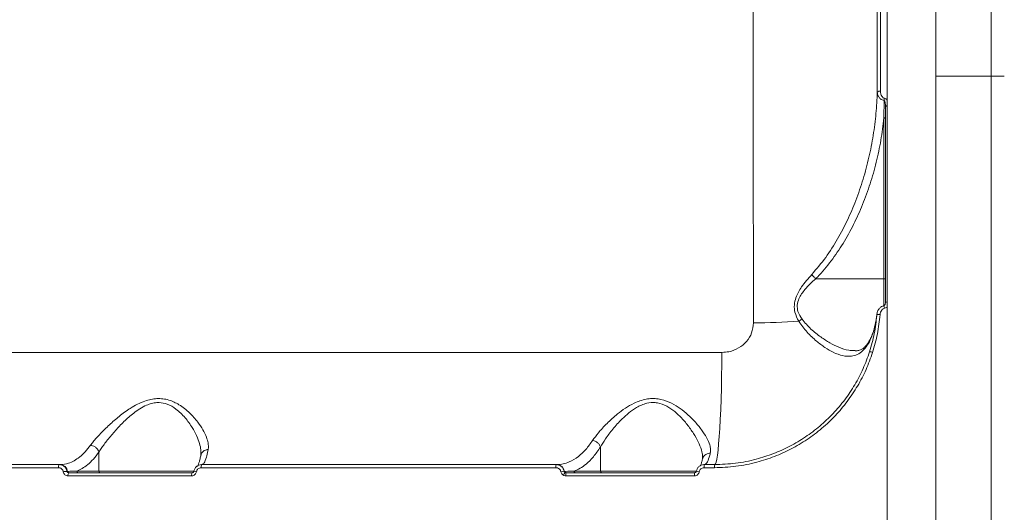
# Model space of a CAD drawing. Units: millimetres. Extents: x -3125 to 6329, y -791 to 10101.
# Drawn here: x 851 to 1154, y 5889 to 6041 of the extents above; entities that cross this region are included whole.
import ezdxf

# ---------------------------------------------------------------- set-up
doc = ezdxf.new("R2010")
doc.units = ezdxf.units.MM
doc.layers.add('DiKom', color=7, linetype='Continuous')

msp = doc.modelspace()

# ---------------------------------------------------------------- linework, layer by layer
at = {"lineweight": 15}
for p, q in [((1149.74, 5536.08), (1149.74, 6336.08)), ((1132.74, 6054.04), (1132.74, 6036.53)), ((1132.74, 6036.53), (1132.74, 6018.53)), ((1132.74, 6018.53), (1132.74, 6009.63)), ((1132.74, 6009.63), (1132.74, 6005.27)), ((1132.74, 6005.27), (1132.74, 6000.98)), ((1132.74, 6000.98), (1132.74, 5996.77)), ((1132.74, 5996.77), (1132.74, 5994.71)), ((1132.74, 5994.71), (1132.74, 5992.68)), ((1132.74, 5992.68), (1132.74, 5990.67)), ((1132.74, 5990.67), (1132.74, 5988.7)), ((1132.74, 5988.7), (1132.74, 5986.76)), ((1132.74, 5986.76), (1132.74, 5984.85)), ((1132.74, 5984.85), (1132.74, 5982.99)), ((1132.74, 5982.99), (1132.74, 5981.16)), ((1132.74, 5981.16), (1132.74, 5979.37)), ((1132.74, 5979.37), (1132.74, 5977.63)), ((1132.74, 5977.63), (1132.74, 5975.93)), ((1132.74, 5975.93), (1132.74, 5974.28)), ((1132.74, 5974.28), (1132.74, 5972.67)), ((1132.74, 5972.67), (1132.74, 5971.12)), ((1132.74, 5971.12), (1132.74, 5969.62)), ((1132.74, 5969.62), (1132.74, 5968.17)), ((1132.74, 5968.17), (1132.74, 5966.78)), ((1132.74, 5966.78), (1132.74, 5965.45)), ((1132.74, 5965.45), (1132.74, 5964.18)), ((1132.74, 5964.18), (1132.74, 5962.97)), ((1132.74, 5962.97), (1132.74, 5961.82)), ((1132.74, 5961.82), (1132.74, 5960.74)), ((1132.74, 5960.74), (1132.74, 5959.73)), ((1132.74, 5959.73), (1132.74, 5958.78)), ((1132.74, 5958.78), (1132.74, 5957.91)), ((1132.74, 5957.91), (1132.74, 5957.11)), ((1132.74, 5957.11), (1132.74, 5955.74)), ((1132.74, 5955.74), (1132.74, 5954.68)), ((1132.74, 5954.68), (1132.74, 5954.06)), ((1132.74, 5954.06), (1132.74, 5953.19)), ((1132.74, 5953.19), (1132.74, 5952.62)), ((1132.74, 5952.62), (1132.74, 5951.95)), ((1132.74, 5951.95), (1132.74, 5951.15)), ((1132.74, 5951.15), (1132.74, 5950.7)), ((1132.74, 5950.7), (1132.74, 5950.21)), ((1132.74, 5950.21), (1132.74, 5949.69)), ((1132.74, 5949.69), (1132.74, 5949.12)), ((1132.74, 5949.12), (1132.74, 5948.51)), ((1132.74, 5948.51), (1132.74, 5947.86)), ((1132.74, 5947.86), (1132.74, 5947.16)), ((1132.74, 5947.16), (1132.74, 5946.42)), ((1132.74, 5946.42), (1132.74, 5946.03)), ((1132.74, 5946.03), (1132.74, 5945.62)), ((1132.74, 5945.62), (1132.74, 5945.21)), ((1132.74, 5945.21), (1132.74, 5944.78)), ((1132.74, 5944.78), (1132.74, 5944.33)), ((1132.74, 5944.33), (1132.74, 5943.88)), ((1132.74, 5943.88), (1132.74, 5943.41)), ((1132.74, 5943.41), (1132.74, 5942.92)), ((1132.74, 5942.92), (1132.74, 5942.42)), ((1132.74, 5942.42), (1132.74, 5941.91)), ((1132.74, 5941.91), (1132.74, 5941.38)), ((1132.74, 5941.38), (1132.74, 5940.84)), ((1132.74, 5940.84), (1132.74, 5940.28)), ((1132.74, 5940.28), (1132.74, 5939.7)), ((1132.74, 5939.7), (1132.74, 5939.11)), ((1132.74, 5939.11), (1132.74, 5938.51)), ((1132.74, 5938.51), (1132.74, 5937.89)), ((1132.74, 5937.89), (1132.74, 5937.25)), ((1132.74, 5937.25), (1132.74, 5936.59)), ((1132.74, 5936.59), (1132.74, 5935.92)), ((1132.74, 5935.92), (1132.74, 5823.91))]:
    msp.add_line(p, q, dxfattribs=at)
at = {"layer": 'DiKom', "color": 7, "linetype": 'Continuous', "lineweight": 15}
for p, q in [((1117.74, 6068.62), (1117.74, 5818.62)), ((1132.74, 6046.91), (1132.74, 6023.62)), ((1132.74, 6023.62), (1153.74, 6023.62)), ((1132.74, 6023.62), (1132.74, 5863.62)), ((1116.81, 6016.13), (1116.74, 6010.73)), ((1116.74, 6010.73), (1116.74, 5961.25)), ((1095.8, 5961.25), (1116.74, 5961.25)), ((1116.74, 5961.25), (1116.74, 5952.96)), ((1066.97, 5938.59), (588.31, 5938.59)), ((1029.63, 5909.47), (1029.63, 5902.08)), ((875.48, 5907.89), (875.48, 5902.08)), ((906.85, 5907.76), (906.86, 5907.58)), ((863.33, 5904.09), (756.83, 5904.09)), ((863.61, 5904.09), (863.33, 5904.09)), ((1016.04, 5904.09), (907.13, 5904.09)), ((1016.33, 5904.09), (1016.04, 5904.09)), ((1064.74, 5904.09), (1061.55, 5904.09)), ((756.52, 5903.13), (863.11, 5903.13)), ((865.85, 5902), (865.68, 5902)), ((866.02, 5900.62), (904.02, 5900.62)), ((904.21, 5901.59), (866.24, 5901.59)), ((875.48, 5902.08), (868.68, 5902.08)), ((904.72, 5902.08), (875.48, 5902.08)), ((904.69, 5902), (904.68, 5902)), ((906.95, 5903.13), (1015.94, 5903.13)), ((1018.57, 5902), (1018.47, 5902)), ((1019.02, 5900.62), (1058.52, 5900.62)), ((1058.58, 5901.59), (1019.12, 5901.59)), ((1029.63, 5902.08), (1021.5, 5902.08)), ((1059.1, 5902.08), (1029.63, 5902.08)), ((1061.49, 5903.13), (1064.68, 5903.13))]:
    msp.add_line(p, q, dxfattribs=at)
at = {"layer": 'DiKom', "color": 7, "linetype": 'Continuous', "lineweight": 15, "flags": 128}
for points in [[(1117.24, 6014.21), (1117.26, 6014.27), (1117.31, 6014.32), (1117.41, 6014.38), (1117.53, 6014.42), (1117.68, 6014.46), (1117.74, 6014.47)], [(1117.24, 6010.55), (1117.23, 6010.58), (1117.2, 6010.62), (1117.15, 6010.65), (1117.09, 6010.67), (1117.02, 6010.7), (1116.93, 6010.71), (1116.84, 6010.72), (1116.74, 6010.73)], [(1117.24, 5961.08), (1117.23, 5961.11), (1117.2, 5961.14), (1117.15, 5961.17), (1117.09, 5961.2), (1117.02, 5961.22), (1116.93, 5961.24), (1116.84, 5961.25), (1116.74, 5961.25)], [(1064.74, 5904.09), (1064.95, 5904.27), (1065.17, 5904.81), (1065.38, 5905.72), (1065.58, 5906.97), (1065.77, 5908.56), (1065.96, 5910.48), (1066.13, 5912.7), (1066.3, 5915.21), (1066.45, 5917.98), (1066.58, 5920.99), (1066.69, 5924.21), (1066.79, 5927.61), (1066.87, 5931.16), (1066.93, 5934.83), (1066.97, 5938.59)]]:
    msp.add_lwpolyline(points, dxfattribs=at)
at = {"layer": 'DiKom', "color": 7, "linetype": 'Continuous', "lineweight": 15}
for centre, radius, start, end in [((1115.48, 6017.85), 1.11, 79.2979, 134.8501), ((1129.9, 6014.05), 13.26, 168.1261, 171.0011), ((1104.96, 5950), 12.17, 10.1816, 14.1538), ((1117.69, 5953.3), 0.805, 86.8583, 124.4887), ((1094.91, 5942.65), 7.01, 118.4335, 128.1278), ((1115.19, 5948.41), 1.84, 78.7345, 109.768), ((1075.12, 6175.25), 227.61, 270.3808, 273.8943), ((1112.41, 5936.64), 2.13, 66.112, 91.9601), ((864.34, 5903.35), 1.25, 143.7337, 190.1293), ((863.52, 5901.74), 2.35, 6.3669, 87.6683), ((908.36, 5903.35), 1.43, 148.9688, 189.0308), ((1018.46, 5903.36), 2.53, 163.2847, 185.2321), ((1016.23, 5901.74), 2.35, 6.3671, 87.668), ((1065.55, 5903.36), 4.07, 169.7007, 183.28), ((1068.93, 5903.36), 4.25, 170.1564, 183.1364), ((866.09, 5893.57), 8.44, 92.7815, 100.4134), ((866.32, 5902.05), 0.469, 186.3683, 267.6716), ((867.27, 5900.84), 1.27, 144.1769, 190.1095), ((869.16, 5902.06), 0.478, 177.34, 267.073), ((875.96, 5902.06), 0.478, 177.3409, 267.073), ((905.42, 5900.85), 1.42, 148.7059, 189.1463), ((900.15, 5871.76), 30.59, 79.9529, 81.4678), ((1019.36, 5891.34), 10.7, 94.7593, 100.1025), ((1021.79, 5899.2), 3.86, 140.7424, 155.5452), ((1019.06, 5902.07), 0.5, 187.85, 238.1877), ((1021.63, 5900.85), 2.62, 163.768, 185.117), ((1021.98, 5902.06), 0.478, 177.3387, 267.0742), ((1030.11, 5902.06), 0.478, 177.3398, 267.0732), ((1062.45, 5900.85), 3.94, 169.3127, 183.4188), ((1058.43, 5894.18), 7.85, 78.4282, 85.2517)]:
    msp.add_arc(centre, radius, start, end, dxfattribs=at)
for points, knots in [([(1074.74, 6267.99), (1074.77, 6267.97), (1074.87, 6267.94), (1075, 6266.6), (1075.14, 6264.07), (1075.28, 6260.29), (1075.41, 6255.27), (1075.53, 6249), (1075.64, 6241.61), (1075.74, 6233.17), (1075.84, 6223.75), (1075.93, 6213.19), (1076.01, 6201.47), (1076.09, 6188.61), (1076.16, 6174.91), (1076.23, 6160.43), (1076.29, 6145.25), (1076.34, 6129.13), (1076.4, 6112.07), (1076.44, 6094.11), (1076.48, 6076.86), (1076.51, 6060.54), (1076.54, 6045.26), (1076.56, 6029.63), (1076.58, 6013.7), (1076.6, 5997.54), (1076.61, 5981.13), (1076.63, 5964.5), (1076.63, 5953.26), (1076.64, 5947.64)], [0, 0, 0, 0, 0.026828, 0.066384, 0.10597, 0.145526, 0.186236, 0.226981, 0.267692, 0.307116, 0.346572, 0.385996, 0.426571, 0.467179, 0.507754, 0.547086, 0.586447, 0.625778, 0.666256, 0.706766, 0.747243, 0.77866, 0.810077, 0.841745, 0.873413, 0.904933, 0.936453, 0.968227, 1, 1, 1, 1]), ([(1114.7, 6083.92), (1114.7, 6078.68), (1114.7, 6068.19), (1114.7, 6052), (1114.7, 6035.51), (1114.7, 6024.26), (1114.7, 6018.63)], [0, 0, 0, 0, 0.249097, 0.498194, 0.749097, 1, 1, 1, 1]), ([(1115.69, 6018.94), (1115.69, 6024.53), (1115.69, 6035.73), (1115.69, 6052.22), (1115.69, 6068.49), (1115.69, 6079.08), (1115.68, 6084.37)], [0, 0, 0, 0, 0.249097, 0.498194, 0.749097, 1, 1, 1, 1]), ([(1114.7, 6018.63), (1114.6, 6016.47), (1114.39, 6012.02), (1113.52, 6005.34), (1112.21, 5998.58), (1110.43, 5991.87), (1108.22, 5985.41), (1105.61, 5979.26), (1102.56, 5973.41), (1099, 5967.72), (1096.03, 5964.28), (1094.55, 5962.55)], [0, 0, 0, 0, 0.107956, 0.221264, 0.334571, 0.449783, 0.564986, 0.67207, 0.779129, 0.88962, 1, 1, 1, 1]), ([(1114.7, 6018.63), (1114.71, 6018.54), (1114.73, 6018.07), (1114.98, 6017.33), (1115.58, 6016.65), (1116.18, 6016.27), (1116.59, 6016.18), (1116.81, 6016.13)], [0, 0, 0, 0, 0.082541, 0.435063, 0.677232, 0.83299, 1, 1, 1, 1]), ([(1116.93, 6016.78), (1116.8, 6016.82), (1116.54, 6016.9), (1116.18, 6017.24), (1115.83, 6017.83), (1115.7, 6018.45), (1115.69, 6018.86), (1115.69, 6018.94)], [0, 0, 0, 0, 0.145596, 0.289954, 0.532108, 0.909811, 1, 1, 1, 1]), ([(1116.81, 6016.13), (1116.83, 6016.11), (1116.88, 6016.08), (1116.96, 6015.96), (1117.07, 6015.7), (1117.19, 6015.18), (1117.23, 6014.65), (1117.24, 6014.28), (1117.24, 6014.21)], [0, 0, 0, 0, 0.046107, 0.090139, 0.210109, 0.459819, 0.889159, 1, 1, 1, 1]), ([(1117.74, 6016.17), (1117.7, 6016.24), (1117.6, 6016.42), (1117.32, 6016.65), (1117.06, 6016.74), (1116.93, 6016.78)], [0, 0, 0, 0, 0.228649, 0.612521, 1, 1, 1, 1]), ([(1117.24, 6014.21), (1117.24, 6009.28), (1117.24, 5999.43), (1117.24, 5984.43), (1117.24, 5969.28), (1117.24, 5959.07), (1117.24, 5953.96)], [0, 0, 0, 0, 0.249314, 0.498628, 0.749314, 1, 1, 1, 1]), ([(1095.8, 5961.25), (1095.96, 5961.42), (1097.67, 5963.16), (1100.63, 5966.68), (1104.31, 5972.14), (1107.51, 5977.94), (1110.27, 5984.1), (1112.58, 5990.48), (1114.45, 5997.09), (1115.89, 6003.85), (1116.46, 6008.43), (1116.74, 6010.73)], [0, 0, 0, 0, 0.012974, 0.13061, 0.248339, 0.370449, 0.492589, 0.618292, 0.744005, 0.872002, 1, 1, 1, 1]), ([(1094.55, 5962.55), (1093.46, 5961.32), (1091.98, 5959.64), (1090.44, 5957.16), (1089.59, 5955.32), (1089.1, 5953.19), (1089.31, 5950.6), (1090.12, 5949.05), (1090.58, 5948.16)], [0, 0, 0, 0, 0.303072, 0.415237, 0.529513, 0.668757, 0.808542, 1, 1, 1, 1]), ([(1091.57, 5948.81), (1091.08, 5949.57), (1090.24, 5950.86), (1090, 5953.16), (1090.53, 5955.02), (1091.43, 5956.6), (1093.09, 5958.75), (1094.62, 5960.23), (1095.78, 5961.25), (1095.78, 5961.25)], [0, 0, 0, 0, 0.188616, 0.321667, 0.455551, 0.569144, 0.683126, 0.999685, 1, 1, 1, 1]), ([(1094.55, 5962.55), (1094.57, 5962.52), (1094.74, 5962.31), (1095.14, 5961.85), (1095.56, 5961.46), (1095.78, 5961.25)], [0, 0, 0, 0, 0.0699922, 0.4978629, 1, 1, 1, 1]), ([(1095.78, 5961.25), (1095.79, 5961.25), (1095.79, 5961.25), (1095.79, 5961.25), (1095.79, 5961.25), (1095.8, 5961.25)], [0, 0, 0, 0, 0.345415, 0.816149, 1, 1, 1, 1]), ([(1114.58, 5950.24), (1114.58, 5950.29), (1114.6, 5950.7), (1114.84, 5951.4), (1115.35, 5952.19), (1116, 5952.75), (1116.51, 5952.9), (1116.75, 5952.97)], [0, 0, 0, 0, 0.041034, 0.333464, 0.576025, 0.79722, 1, 1, 1, 1]), ([(1115.55, 5950.22), (1115.59, 5950.47), (1115.66, 5950.96), (1116, 5951.56), (1116.43, 5951.99), (1116.77, 5952.1), (1116.93, 5952.16)], [0, 0, 0, 0, 0.297467, 0.589019, 0.802845, 1, 1, 1, 1]), ([(1116.7, 5952.98), (1116.71, 5952.98), (1116.73, 5952.98), (1116.78, 5952.98), (1116.85, 5953.02), (1116.98, 5953.12), (1117.13, 5953.36), (1117.23, 5953.66), (1117.23, 5953.88), (1117.23, 5953.96)], [0, 0, 0, 0, 0.024799, 0.050929, 0.104142, 0.227385, 0.450104, 0.796223, 1, 1, 1, 1]), ([(1116.93, 5952.16), (1116.97, 5952.16), (1117.15, 5952.21), (1117.46, 5952.36), (1117.64, 5952.57), (1117.74, 5952.68)], [0, 0, 0, 0, 0.126768, 0.562973, 1, 1, 1, 1]), ([(1107.87, 5939.14), (1107.23, 5939.14), (1105.64, 5939.14), (1103.02, 5940.04), (1100.13, 5941.45), (1097.27, 5943.34), (1094.27, 5945.65), (1092.47, 5947.76), (1091.57, 5948.81)], [0, 0, 0, 0, 0.1289799, 0.3186648, 0.4812568, 0.6438842, 0.8222316, 1, 1, 1, 1]), ([(1114.56, 5950.15), (1114.36, 5948.24), (1113.96, 5944.38), (1112.88, 5940.65), (1112.34, 5938.77)], [0, 0, 0, 0, 0.496484, 1, 1, 1, 1]), ([(1113.16, 5943.92), (1113.48, 5944.94), (1114.14, 5946.99), (1114.42, 5949.09), (1114.56, 5950.15)], [0, 0, 0, 0, 0.497872, 1, 1, 1, 1]), ([(1113.2, 5944.23), (1113.22, 5944.28), (1113.61, 5945.22), (1114.06, 5947.12), (1114.49, 5949.08), (1114.55, 5950.13), (1114.55, 5950.24)], [0, 0, 0, 0, 0.024272, 0.483365, 0.944398, 1, 1, 1, 1]), ([(1113.27, 5938.59), (1113.82, 5940.48), (1114.92, 5944.3), (1115.34, 5948.24), (1115.55, 5950.22)], [0, 0, 0, 0, 0.496489, 1, 1, 1, 1]), ([(1076.64, 5947.64), (1076.53, 5946.62), (1076.31, 5944.56), (1074.62, 5941.83), (1072.15, 5939.8), (1069.45, 5938.74), (1067.68, 5938.63), (1066.97, 5938.59)], [0, 0, 0, 0, 0.209908, 0.422894, 0.638264, 0.855354, 1, 1, 1, 1]), ([(1090.58, 5948.16), (1091.42, 5947), (1093.08, 5944.69), (1095.92, 5942.1), (1098.61, 5940.03), (1101.34, 5938.44), (1104.09, 5937.45), (1106.57, 5937.29), (1108.6, 5937.88), (1110.25, 5938.97), (1111.68, 5940.68), (1112.61, 5942.45), (1113.05, 5943.63), (1113.16, 5943.92)], [0, 0, 0, 0, 0.10714, 0.214579, 0.311347, 0.408093, 0.521753, 0.635295, 0.719263, 0.803175, 0.887818, 0.972405, 1, 1, 1, 1]), ([(1107.86, 5939.07), (1108.08, 5939.07), (1108.69, 5939.07), (1109.49, 5939.32), (1110.34, 5939.76), (1111.09, 5940.42), (1111.81, 5941.31), (1112.49, 5942.48), (1112.96, 5943.49), (1113.17, 5944.15), (1113.2, 5944.25)], [0, 0, 0, 0, 0.098391, 0.270027, 0.432163, 0.57093, 0.701675, 0.840213, 0.975881, 1, 1, 1, 1]), ([(1113.16, 5943.92), (1113.16, 5943.94), (1113.16, 5944.05), (1113.19, 5944.15), (1113.21, 5944.23)], [0, 0, 0, 0, 0.261206, 1, 1, 1, 1]), ([(1064.68, 5903.13), (1066.87, 5903.21), (1071.26, 5903.37), (1077.43, 5904.62), (1083.13, 5906.47), (1088.31, 5908.82), (1093.21, 5911.72), (1097.75, 5915.17), (1101.89, 5919.1), (1105.57, 5923.46), (1108.71, 5928.21), (1111.36, 5933.25), (1112.64, 5936.81), (1113.27, 5938.59)], [0, 0, 0, 0, 0.102184, 0.204368, 0.292491, 0.380892, 0.469013, 0.557404, 0.646077, 0.734468, 0.822883, 0.911581, 1, 1, 1, 1]), ([(1112.34, 5938.77), (1111.71, 5937.03), (1110.46, 5933.55), (1107.87, 5928.62), (1104.79, 5923.97), (1101.18, 5919.71), (1097.13, 5915.87), (1092.68, 5912.5), (1087.88, 5909.65), (1082.81, 5907.36), (1077.23, 5905.55), (1071.18, 5904.33), (1066.89, 5904.17), (1064.74, 5904.09)], [0, 0, 0, 0, 0.088372, 0.177024, 0.265393, 0.353767, 0.442425, 0.530801, 0.618946, 0.707371, 0.795519, 0.897759, 1, 1, 1, 1]), ([(909.09, 5908.7), (909.11, 5908.83), (909.21, 5909.46), (909.13, 5910.7), (908.59, 5912.61), (907.54, 5914.78), (905.85, 5917.32), (903.48, 5920.03), (900.47, 5922.45), (897.56, 5923.85), (895.2, 5924.36), (893.35, 5924.44), (891.48, 5924.19), (889.44, 5923.61), (887.31, 5922.66), (884.62, 5921.09), (881.7, 5918.94), (878.63, 5916.27), (875.91, 5913.59), (874.04, 5911.48), (873.19, 5910.36), (872.93, 5910.02)], [0, 0, 0, 0, 0.013454, 0.066321, 0.119231, 0.183273, 0.24735, 0.32648, 0.405366, 0.46786, 0.499097, 0.530303, 0.561442, 0.592623, 0.634514, 0.676489, 0.748086, 0.81976, 0.893959, 0.968067, 1, 1, 1, 1]), ([(875.48, 5907.9), (875.48, 5907.9), (875.7, 5908.27), (876.47, 5909.43), (878.11, 5911.67), (880.49, 5914.49), (883.17, 5917.32), (885.7, 5919.61), (888.06, 5921.3), (889.9, 5922.31), (891.69, 5922.94), (893.66, 5923.27), (895.29, 5923.07), (897.29, 5922.41), (899.55, 5921.06), (902.11, 5918.49), (904.13, 5915.65), (905.57, 5912.95), (906.43, 5910.67), (906.86, 5908.92), (906.86, 5908.06), (906.85, 5907.76)], [0, 0, 0, 0, 0.0000423, 0.0339741, 0.1122447, 0.1926686, 0.2674432, 0.3438431, 0.385951, 0.4289879, 0.4587742, 0.4897072, 0.5381068, 0.5500151, 0.612503, 0.6936414, 0.7779419, 0.8458653, 0.9149482, 0.9708965, 1, 1, 1, 1]), ([(1063.39, 5907.57), (1063.44, 5907.96), (1063.54, 5908.73), (1063.2, 5910.33), (1062.32, 5912.35), (1060.72, 5914.83), (1058.62, 5917.42), (1056.19, 5919.79), (1053.57, 5921.83), (1050.74, 5923.44), (1047.95, 5924.31), (1045.51, 5924.44), (1043.62, 5924.24), (1041.76, 5923.73), (1039.59, 5922.83), (1037.24, 5921.46), (1034.42, 5919.35), (1031.57, 5916.76), (1029, 5913.96), (1027.79, 5912.28), (1027.23, 5911.51)], [0, 0, 0, 0, 0.045078, 0.090182, 0.158888, 0.227683, 0.298403, 0.369113, 0.425048, 0.480819, 0.540819, 0.571384, 0.601954, 0.634466, 0.667029, 0.719847, 0.77277, 0.852884, 0.932986, 1, 1, 1, 1]), ([(1029.63, 5909.48), (1029.63, 5909.48), (1030.07, 5910.28), (1031.19, 5912.08), (1033.39, 5915.01), (1035.84, 5917.76), (1038.31, 5920.01), (1040.33, 5921.47), (1042.24, 5922.45), (1044.14, 5923.09), (1045.84, 5923.23), (1047.94, 5922.96), (1050.1, 5922.13), (1052.53, 5920.41), (1054.78, 5918.26), (1056.87, 5915.74), (1058.68, 5913.02), (1060.06, 5910.38), (1060.79, 5908.25), (1061.07, 5906.88), (1061.03, 5906.35), (1061.02, 5906.24)], [0, 0, 0, 0, 0.000052, 0.071233, 0.154961, 0.240835, 0.294637, 0.349513, 0.381093, 0.413544, 0.459232, 0.472069, 0.530641, 0.586814, 0.64489, 0.718862, 0.794328, 0.86658, 0.940591, 0.98763, 1, 1, 1, 1]), ([(872.93, 5910.02), (872.4, 5909.33), (871.33, 5907.95), (869.64, 5906.38), (867.91, 5905.21), (865.91, 5904.29), (864.46, 5904.16), (863.61, 5904.09)], [0, 0, 0, 0, 0.187286, 0.376552, 0.557008, 0.739196, 1, 1, 1, 1]), ([(875.48, 5907.9), (875.4, 5908.14), (875.22, 5908.62), (874.67, 5909.26), (873.97, 5909.75), (873.4, 5909.95), (873.06, 5910.01), (872.98, 5910.02), (872.93, 5910.02)], [0, 0, 0, 0, 0.231633, 0.463244, 0.694872, 0.926491, 0.961035, 1, 1, 1, 1]), ([(1027.23, 5911.51), (1026.54, 5910.55), (1025.15, 5908.6), (1022.73, 5906.34), (1020.39, 5904.93), (1018.2, 5904.2), (1016.96, 5904.12), (1016.33, 5904.09)], [0, 0, 0, 0, 0.210648, 0.424749, 0.676214, 0.837399, 1, 1, 1, 1]), ([(1021.5, 5902.08), (1022.12, 5902.34), (1023.38, 5902.86), (1025.38, 5904.3), (1027.51, 5906.37), (1028.92, 5908.43), (1029.63, 5909.47)], [0, 0, 0, 0, 0.216067, 0.43411, 0.714764, 1, 1, 1, 1]), ([(1029.63, 5909.48), (1029.54, 5909.71), (1029.35, 5910.18), (1028.78, 5910.8), (1028.1, 5911.26), (1027.56, 5911.45), (1027.28, 5911.5), (1027.23, 5911.51)], [0, 0, 0, 0, 0.2462352, 0.4924757, 0.7387127, 0.9580393, 1, 1, 1, 1]), ([(1029.63, 5909.47), (1029.63, 5909.47), (1029.63, 5909.48), (1029.63, 5909.48), (1029.63, 5909.48)], [0, 0, 0, 0, 0.574743, 1, 1, 1, 1]), ([(868.68, 5902.08), (869.25, 5902.33), (870.39, 5902.81), (872.11, 5904.05), (873.82, 5905.68), (874.93, 5907.15), (875.48, 5907.89)], [0, 0, 0, 0, 0.238043, 0.478163, 0.737713, 1, 1, 1, 1]), ([(875.48, 5907.89), (875.48, 5907.89), (875.48, 5907.9), (875.48, 5907.9), (875.48, 5907.9)], [0, 0, 0, 0, 0.626918, 1, 1, 1, 1]), ([(905.83, 5903.57), (905.84, 5903.58), (905.86, 5903.61), (906.03, 5903.95), (906.25, 5904.55), (906.52, 5905.51), (906.73, 5906.35), (906.84, 5906.95), (906.86, 5907.02)], [0, 0, 0, 0, 0.135934, 0.309819, 0.508902, 0.729211, 0.96447, 1, 1, 1, 1]), ([(906.8, 5907.06), (906.81, 5907.08), (906.87, 5907.25), (906.86, 5907.53), (906.85, 5907.76)], [0, 0, 0, 0, 0.138012, 1, 1, 1, 1]), ([(906.9, 5907.02), (906.9, 5907.09), (906.93, 5907.41), (907.27, 5907.9), (907.86, 5908.41), (908.48, 5908.63), (908.9, 5908.69), (909.04, 5908.7), (909.09, 5908.7)], [0, 0, 0, 0, 0.074924, 0.336597, 0.598242, 0.859901, 0.956752, 1, 1, 1, 1]), ([(907.2, 5904.09), (907.43, 5904.19), (907.88, 5904.41), (908.49, 5906.02), (908.89, 5907.67), (909.06, 5908.57), (909.09, 5908.7)], [0, 0, 0, 0, 0.343494, 0.696939, 0.954527, 1, 1, 1, 1]), ([(1061.06, 5905.92), (1061.06, 5905.96), (1061.1, 5906.26), (1061.43, 5906.74), (1062.02, 5907.26), (1062.68, 5907.51), (1063.15, 5907.57), (1063.35, 5907.57), (1063.39, 5907.57)], [0, 0, 0, 0, 0.041781, 0.300122, 0.558428, 0.81675, 0.957998, 1, 1, 1, 1]), ([(1061.62, 5904.09), (1061.86, 5904.19), (1062.35, 5904.42), (1062.94, 5905.85), (1063.28, 5907.14), (1063.39, 5907.57)], [0, 0, 0, 0, 0.395872, 0.803218, 1, 1, 1, 1]), ([(865.68, 5902), (865.67, 5902.03), (865.62, 5902.34), (865.41, 5902.91), (864.87, 5903.56), (864.15, 5904), (863.6, 5904.06), (863.33, 5904.09)], [0, 0, 0, 0, 0.0286323, 0.2670945, 0.510144, 0.7556502, 1, 1, 1, 1]), ([(907.13, 5904.09), (907.08, 5904.08), (906.76, 5904.08), (906.16, 5903.94), (905.45, 5903.48), (904.91, 5902.82), (904.76, 5902.27), (904.69, 5902)], [0, 0, 0, 0, 0.042257, 0.28198, 0.521269, 0.760627, 1, 1, 1, 1]), ([(1018.47, 5902), (1018.4, 5902.28), (1018.25, 5902.84), (1017.67, 5903.52), (1016.91, 5904), (1016.33, 5904.06), (1016.04, 5904.09)], [0, 0, 0, 0, 0.242511, 0.491702, 0.74727, 1, 1, 1, 1]), ([(1061.55, 5904.09), (1061.5, 5904.08), (1061.18, 5904.08), (1060.58, 5903.94), (1059.86, 5903.49), (1059.31, 5902.82), (1059.16, 5902.27), (1059.08, 5902)], [0, 0, 0, 0, 0.037236, 0.278103, 0.518858, 0.759392, 1, 1, 1, 1]), ([(1060.24, 5903.57), (1060.25, 5903.58), (1060.27, 5903.61), (1060.44, 5903.94), (1060.66, 5904.56), (1060.86, 5905.23), (1060.99, 5905.78), (1061.02, 5905.93)], [0, 0, 0, 0, 0.167623, 0.383298, 0.630327, 0.903804, 1, 1, 1, 1]), ([(1061.01, 5905.86), (1061.02, 5905.9), (1061.05, 5905.96), (1061.04, 5906.15), (1061.03, 5906.24)], [0, 0, 0, 0, 0.526136, 1, 1, 1, 1]), ([(863.11, 5903.13), (863.28, 5903.11), (863.62, 5903.07), (864.07, 5902.81), (864.4, 5902.42), (864.53, 5902.08), (864.56, 5901.89), (864.56, 5901.87)], [0, 0, 0, 0, 0.245787, 0.491787, 0.734291, 0.971545, 1, 1, 1, 1]), ([(864.56, 5901.87), (864.56, 5901.85), (864.6, 5901.67), (864.72, 5901.33), (865.06, 5900.94), (865.51, 5900.67), (865.85, 5900.64), (866.02, 5900.62)], [0, 0, 0, 0, 0.027867, 0.265021, 0.507721, 0.753966, 1, 1, 1, 1]), ([(866.24, 5901.59), (866.17, 5901.59), (866.04, 5901.6), (865.87, 5901.69), (865.74, 5901.81), (865.7, 5901.92), (865.68, 5901.98), (865.68, 5902), (865.68, 5902)], [0, 0, 0, 0, 0.2631068, 0.5159438, 0.7521413, 0.9411185, 0.9741602, 1, 1, 1, 1]), ([(868.68, 5902.08), (868.54, 5902.08), (867.84, 5902.04), (866.88, 5902.01), (866.08, 5902), (865.85, 5902)], [0, 0, 0, 0, 0.150422, 0.752128, 1, 1, 1, 1]), ([(904.02, 5900.62), (904.05, 5900.62), (904.24, 5900.62), (904.6, 5900.71), (905.02, 5900.98), (905.35, 5901.38), (905.44, 5901.71), (905.48, 5901.87)], [0, 0, 0, 0, 0.042615, 0.282448, 0.521622, 0.760761, 1, 1, 1, 1]), ([(904.23, 5901.6), (904.27, 5901.6), (904.37, 5901.6), (904.51, 5901.68), (904.62, 5901.82), (904.68, 5901.93), (904.68, 5902), (904.68, 5902)], [0, 0, 0, 0, 0.210731, 0.485369, 0.729527, 0.983074, 1, 1, 1, 1]), ([(905.48, 5901.87), (905.53, 5902.04), (905.61, 5902.36), (905.94, 5902.76), (906.36, 5903.04), (906.72, 5903.12), (906.92, 5903.13), (906.95, 5903.13)], [0, 0, 0, 0, 0.239373, 0.478653, 0.717916, 0.957702, 1, 1, 1, 1]), ([(1015.94, 5903.13), (1016.12, 5903.11), (1016.49, 5903.07), (1016.98, 5902.79), (1017.34, 5902.38), (1017.43, 5902.04), (1017.48, 5901.87)], [0, 0, 0, 0, 0.256618, 0.51366, 0.761229, 1, 1, 1, 1]), ([(1017.48, 5901.87), (1017.52, 5901.72), (1017.61, 5901.4), (1017.9, 5901.03), (1018.16, 5900.87), (1018.27, 5900.8)], [0, 0, 0, 0, 0.350949, 0.701389, 1, 1, 1, 1]), ([(1018.27, 5900.8), (1018.34, 5900.77), (1018.57, 5900.66), (1018.84, 5900.64), (1019.02, 5900.62)], [0, 0, 0, 0, 0.287905, 1, 1, 1, 1]), ([(1018.8, 5901.64), (1018.75, 5901.67), (1018.65, 5901.72), (1018.54, 5901.83), (1018.48, 5901.93), (1018.47, 5901.99), (1018.47, 5902)], [0, 0, 0, 0, 0.328328, 0.678701, 0.920366, 1, 1, 1, 1]), ([(1021.5, 5902.08), (1020.65, 5902.05), (1019.66, 5902), (1018.69, 5902), (1018.57, 5902)], [0, 0, 0, 0, 0.8702055, 1, 1, 1, 1]), ([(1019.12, 5901.59), (1019.04, 5901.59), (1018.93, 5901.6), (1018.83, 5901.63), (1018.8, 5901.64)], [0, 0, 0, 0, 0.720944, 1, 1, 1, 1]), ([(1058.52, 5900.62), (1058.54, 5900.62), (1058.74, 5900.62), (1059.1, 5900.71), (1059.53, 5900.98), (1059.87, 5901.38), (1059.96, 5901.71), (1060, 5901.87)], [0, 0, 0, 0, 0.037228, 0.277872, 0.518576, 0.75923, 1, 1, 1, 1]), ([(1058.6, 5901.59), (1058.64, 5901.59), (1058.74, 5901.6), (1058.89, 5901.68), (1059.02, 5901.82), (1059.07, 5901.95), (1059.08, 5902.01), (1059.08, 5902.02)], [0, 0, 0, 0, 0.167372, 0.441526, 0.71247, 0.979059, 1, 1, 1, 1]), ([(1060, 5901.87), (1060.05, 5902.04), (1060.14, 5902.36), (1060.47, 5902.77), (1060.9, 5903.04), (1061.27, 5903.12), (1061.46, 5903.13), (1061.49, 5903.13)], [0, 0, 0, 0, 0.240725, 0.481345, 0.72209, 0.962798, 1, 1, 1, 1])]:
    msp.add_open_spline(points, degree=3, knots=knots, dxfattribs=at)

doc.saveas('drawing.dxf')
